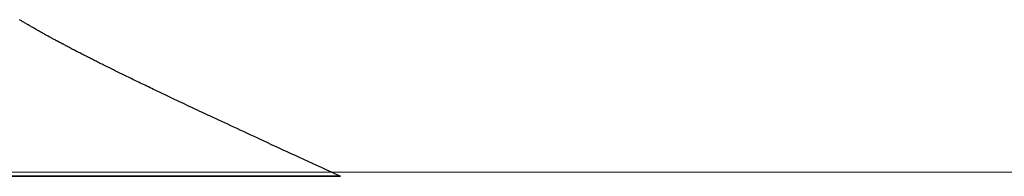
# Model space of a CAD drawing. Extents: x 0 to 60.2, y -1.2 to 81.5.
# Drawn here: x 40.1 to 40.3, y 21.3 to 21.4 of the extents above; entities that cross this region are included whole.
import ezdxf

# ---------------------------------------------------------------- set-up
doc = ezdxf.new("R2010")
doc.units = 0
doc.header["$MEASUREMENT"] = 0
doc.layers.get('0').update_dxf_attribs({"linetype": 'CONTINUOUS'})
doc.layers.add('GLASS', color=121, linetype='CONTINUOUS', lineweight=9)
doc.layers.add('OBJECT DETAIL', color=254, linetype='CONTINUOUS', lineweight=25)

# ---------------------------------------------------------------- blocks, each defined once
blk = doc.blocks.new('GLSTOP')
for p, q in [((-0.70722, 0.15572), (-0.70707, 0.15581)), ((-0.70707, 0.15581), (-0.70691, 0.1559)), ((-0.70691, 0.1559), (-0.70676, 0.15599)), ((-0.70676, 0.15599), (-0.70661, 0.15608)), ((-0.70661, 0.15608), (-0.70646, 0.15617)), ((-0.70646, 0.15617), (-0.7063, 0.15626)), ((-0.7063, 0.15626), (-0.70615, 0.15635)), ((-0.70615, 0.15635), (-0.706, 0.15644)), ((-0.706, 0.15644), (-0.70585, 0.15653)), ((-0.70585, 0.15653), (-0.7057, 0.15662)), ((-0.7057, 0.15662), (-0.70555, 0.1567)), ((-0.70555, 0.1567), (-0.70541, 0.15679)), ((-0.71076, 0.15371), (-0.71059, 0.15381)), ((-0.71059, 0.15381), (-0.71043, 0.1539)), ((-0.71043, 0.1539), (-0.71026, 0.15399)), ((-0.71026, 0.15399), (-0.71009, 0.15408)), ((-0.71009, 0.15408), (-0.70993, 0.15417)), ((-0.70993, 0.15417), (-0.70977, 0.15427)), ((-0.70977, 0.15427), (-0.7096, 0.15436)), ((-0.7096, 0.15436), (-0.70944, 0.15445)), ((-0.70944, 0.15445), (-0.70928, 0.15454)), ((-0.70928, 0.15454), (-0.70912, 0.15463)), ((-0.70912, 0.15463), (-0.70895, 0.15472)), ((-0.70895, 0.15472), (-0.70879, 0.15482)), ((-0.70879, 0.15482), (-0.70863, 0.15491)), ((-0.70863, 0.15491), (-0.70847, 0.155)), ((-0.70847, 0.155), (-0.70832, 0.15509)), ((-0.70832, 0.15509), (-0.70816, 0.15518)), ((-0.70816, 0.15518), (-0.708, 0.15527)), ((-0.708, 0.15527), (-0.70784, 0.15536)), ((-0.70784, 0.15536), (-0.70769, 0.15545)), ((-0.70769, 0.15545), (-0.70753, 0.15554)), ((-0.70753, 0.15554), (-0.70738, 0.15563)), ((-0.70738, 0.15563), (-0.70722, 0.15572)), ((-0.71448, 0.1517), (-0.71429, 0.1518)), ((-0.71429, 0.1518), (-0.71411, 0.1519)), ((-0.71411, 0.1519), (-0.71392, 0.152)), ((-0.71392, 0.152), (-0.71374, 0.15209)), ((-0.71374, 0.15209), (-0.71355, 0.15219)), ((-0.71355, 0.15219), (-0.71337, 0.15229)), ((-0.71337, 0.15229), (-0.71319, 0.15239)), ((-0.71319, 0.15239), (-0.71301, 0.15248)), ((-0.71301, 0.15248), (-0.71283, 0.15258)), ((-0.71283, 0.15258), (-0.71266, 0.15268)), ((-0.71266, 0.15268), (-0.71248, 0.15277)), ((-0.71248, 0.15277), (-0.7123, 0.15287)), ((-0.7123, 0.15287), (-0.71213, 0.15296)), ((-0.71213, 0.15296), (-0.71195, 0.15306)), ((-0.71195, 0.15306), (-0.71178, 0.15315)), ((-0.71178, 0.15315), (-0.71161, 0.15325)), ((-0.71161, 0.15325), (-0.71144, 0.15334)), ((-0.71144, 0.15334), (-0.71127, 0.15343)), ((-0.71127, 0.15343), (-0.7111, 0.15353)), ((-0.7111, 0.15353), (-0.71093, 0.15362)), ((-0.71093, 0.15362), (-0.71076, 0.15371)), ((-0.71829, 0.14972), (-0.71808, 0.14983)), ((-0.71808, 0.14983), (-0.71786, 0.14993)), ((-0.71786, 0.14993), (-0.71765, 0.15004)), ((-0.71765, 0.15004), (-0.71744, 0.15015)), ((-0.71744, 0.15015), (-0.71724, 0.15026)), ((-0.71724, 0.15026), (-0.71703, 0.15036)), ((-0.71703, 0.15036), (-0.71683, 0.15047)), ((-0.71683, 0.15047), (-0.71662, 0.15058)), ((-0.71662, 0.15058), (-0.71642, 0.15068)), ((-0.71642, 0.15068), (-0.71622, 0.15078)), ((-0.71622, 0.15078), (-0.71602, 0.15089)), ((-0.71602, 0.15089), (-0.71582, 0.15099)), ((-0.71582, 0.15099), (-0.71563, 0.15109)), ((-0.71563, 0.15109), (-0.71543, 0.1512)), ((-0.71543, 0.1512), (-0.71524, 0.1513)), ((-0.71524, 0.1513), (-0.71505, 0.1514)), ((-0.71505, 0.1514), (-0.71486, 0.1515)), ((-0.71486, 0.1515), (-0.71467, 0.1516)), ((-0.71467, 0.1516), (-0.71448, 0.1517)), ((-0.72219, 0.14775), (-0.72194, 0.14787)), ((-0.72194, 0.14787), (-0.7217, 0.14799)), ((-0.7217, 0.14799), (-0.72146, 0.14811)), ((-0.72146, 0.14811), (-0.72122, 0.14823)), ((-0.72122, 0.14823), (-0.72099, 0.14835)), ((-0.72099, 0.14835), (-0.72075, 0.14847)), ((-0.72075, 0.14847), (-0.72052, 0.14858)), ((-0.72052, 0.14858), (-0.72029, 0.1487)), ((-0.72029, 0.1487), (-0.72006, 0.14882)), ((-0.72006, 0.14882), (-0.71983, 0.14893)), ((-0.71983, 0.14893), (-0.71961, 0.14905)), ((-0.71961, 0.14905), (-0.71938, 0.14916)), ((-0.71938, 0.14916), (-0.71916, 0.14927)), ((-0.71916, 0.14927), (-0.71894, 0.14938)), ((-0.71894, 0.14938), (-0.71872, 0.1495)), ((-0.71872, 0.1495), (-0.71851, 0.14961)), ((-0.71851, 0.14961), (-0.71829, 0.14972)), ((-0.72638, 0.14568), (-0.7261, 0.14581)), ((-0.7261, 0.14581), (-0.72582, 0.14595)), ((-0.72582, 0.14595), (-0.72555, 0.14608)), ((-0.72555, 0.14608), (-0.72528, 0.14622)), ((-0.72528, 0.14622), (-0.72501, 0.14635)), ((-0.72501, 0.14635), (-0.72474, 0.14648)), ((-0.72474, 0.14648), (-0.72448, 0.14661)), ((-0.72448, 0.14661), (-0.72421, 0.14674)), ((-0.72421, 0.14674), (-0.72395, 0.14687)), ((-0.72395, 0.14687), (-0.7237, 0.147)), ((-0.7237, 0.147), (-0.72344, 0.14713)), ((-0.72344, 0.14713), (-0.72319, 0.14725)), ((-0.72319, 0.14725), (-0.72293, 0.14738)), ((-0.72293, 0.14738), (-0.72268, 0.1475)), ((-0.72268, 0.1475), (-0.72243, 0.14763)), ((-0.72243, 0.14763), (-0.72219, 0.14775)), ((-0.73058, 0.14364), (-0.73026, 0.14379)), ((-0.73026, 0.14379), (-0.72994, 0.14395)), ((-0.72994, 0.14395), (-0.72962, 0.1441)), ((-0.72962, 0.1441), (-0.72931, 0.14425)), ((-0.72931, 0.14425), (-0.729, 0.1444)), ((-0.729, 0.1444), (-0.7287, 0.14455)), ((-0.7287, 0.14455), (-0.7284, 0.14469)), ((-0.7284, 0.14469), (-0.7281, 0.14484)), ((-0.7281, 0.14484), (-0.72781, 0.14498)), ((-0.72781, 0.14498), (-0.72752, 0.14512)), ((-0.72752, 0.14512), (-0.72723, 0.14526)), ((-0.72723, 0.14526), (-0.72694, 0.1454)), ((-0.72694, 0.1454), (-0.72666, 0.14554)), ((-0.72666, 0.14554), (-0.72638, 0.14568)), ((-0.73448, 0.14177), (-0.7341, 0.14195)), ((-0.7341, 0.14195), (-0.73372, 0.14213)), ((-0.73372, 0.14213), (-0.73335, 0.14231)), ((-0.73335, 0.14231), (-0.73299, 0.14248)), ((-0.73299, 0.14248), (-0.73263, 0.14265)), ((-0.73263, 0.14265), (-0.73227, 0.14282)), ((-0.73227, 0.14282), (-0.73193, 0.14299)), ((-0.73193, 0.14299), (-0.73158, 0.14315)), ((-0.73158, 0.14315), (-0.73125, 0.14332)), ((-0.73125, 0.14332), (-0.73091, 0.14348)), ((-0.73091, 0.14348), (-0.73058, 0.14364)), ((-0.73867, 0.13979), (-0.73821, 0.14)), ((-0.73821, 0.14), (-0.73777, 0.14021)), ((-0.73777, 0.14021), (-0.73733, 0.14042)), ((-0.73733, 0.14042), (-0.73691, 0.14062)), ((-0.73691, 0.14062), (-0.73648, 0.14082)), ((-0.73648, 0.14082), (-0.73607, 0.14101)), ((-0.73607, 0.14101), (-0.73566, 0.14121)), ((-0.73566, 0.14121), (-0.73526, 0.1414)), ((-0.73526, 0.1414), (-0.73487, 0.14159)), ((-0.73487, 0.14159), (-0.73448, 0.14177)), ((-0.7431, 0.1377), (-0.74257, 0.13795)), ((-0.74257, 0.13795), (-0.74205, 0.13819)), ((-0.74205, 0.13819), (-0.74154, 0.13843)), ((-0.74154, 0.13843), (-0.74104, 0.13867)), ((-0.74104, 0.13867), (-0.74055, 0.1389)), ((-0.74055, 0.1389), (-0.74007, 0.13913)), ((-0.74007, 0.13913), (-0.73959, 0.13935)), ((-0.73959, 0.13935), (-0.73912, 0.13957)), ((-0.73912, 0.13957), (-0.73867, 0.13979)), ((-0.74767, 0.13557), (-0.74707, 0.13585)), ((-0.74707, 0.13585), (-0.74647, 0.13613)), ((-0.74647, 0.13613), (-0.74588, 0.13641)), ((-0.74588, 0.13641), (-0.74531, 0.13667)), ((-0.74531, 0.13667), (-0.74474, 0.13694)), ((-0.74474, 0.13694), (-0.74418, 0.1372)), ((-0.74418, 0.1372), (-0.74364, 0.13745)), ((-0.74364, 0.13745), (-0.7431, 0.1377)), ((-0.75154, 0.13378), (-0.75087, 0.13409)), ((-0.75087, 0.13409), (-0.75021, 0.13439)), ((-0.75021, 0.13439), (-0.74956, 0.1347)), ((-0.74956, 0.1347), (-0.74892, 0.13499)), ((-0.74892, 0.13499), (-0.74829, 0.13529)), ((-0.74829, 0.13529), (-0.74767, 0.13557)), ((-0.75582, 0.13179), (-0.75508, 0.13214)), ((-0.75508, 0.13214), (-0.75435, 0.13248)), ((-0.75435, 0.13248), (-0.75363, 0.13281)), ((-0.75363, 0.13281), (-0.75292, 0.13314)), ((-0.75292, 0.13314), (-0.75222, 0.13346)), ((-0.75222, 0.13346), (-0.75154, 0.13378)), ((-0.76056, 0.12961), (-0.75974, 0.12999)), ((-0.75974, 0.12999), (-0.75893, 0.13036)), ((-0.75893, 0.13036), (-0.75813, 0.13073)), ((-0.75813, 0.13073), (-0.75735, 0.13109)), ((-0.75735, 0.13109), (-0.75658, 0.13144)), ((-0.75658, 0.13144), (-0.75582, 0.13179)), ((-0.76488, 0.12762), (-0.76398, 0.12803)), ((-0.76398, 0.12803), (-0.76311, 0.12843)), ((-0.76311, 0.12843), (-0.76224, 0.12883)), ((-0.76224, 0.12883), (-0.7614, 0.12922)), ((-0.7614, 0.12922), (-0.76056, 0.12961)), ((-0.76955, 0.12547), (-0.76858, 0.12592)), ((-0.76858, 0.12592), (-0.76764, 0.12635)), ((-0.76764, 0.12635), (-0.7667, 0.12678)), ((-0.7667, 0.12678), (-0.76578, 0.1272)), ((-0.76578, 0.1272), (-0.76488, 0.12762)), ((-0.77053, 0.12502), (-0.76955, 0.12547)), ((-0.42111, 0.12502), (-0.77053, 0.12502)), ((-0.77053, 0.12502), (-0.42111, 0.12502))]:
    blk.add_line(p, q)

msp = doc.modelspace()

# ---------------------------------------------------------------- linework, layer by layer
at = {"layer": 'GLASS'}
msp.add_line((41.24945, 21.34594), (39.85029, 21.34594), dxfattribs=at)

# ---------------------------------------------------------------- block references
at = {"layer": 'OBJECT DETAIL', "extrusion": (0, 0, -1), "zscale": -1}
msp.add_blockref('GLSTOP', (-39.43892, 21.22009), dxfattribs=at)

doc.saveas('drawing.dxf')
